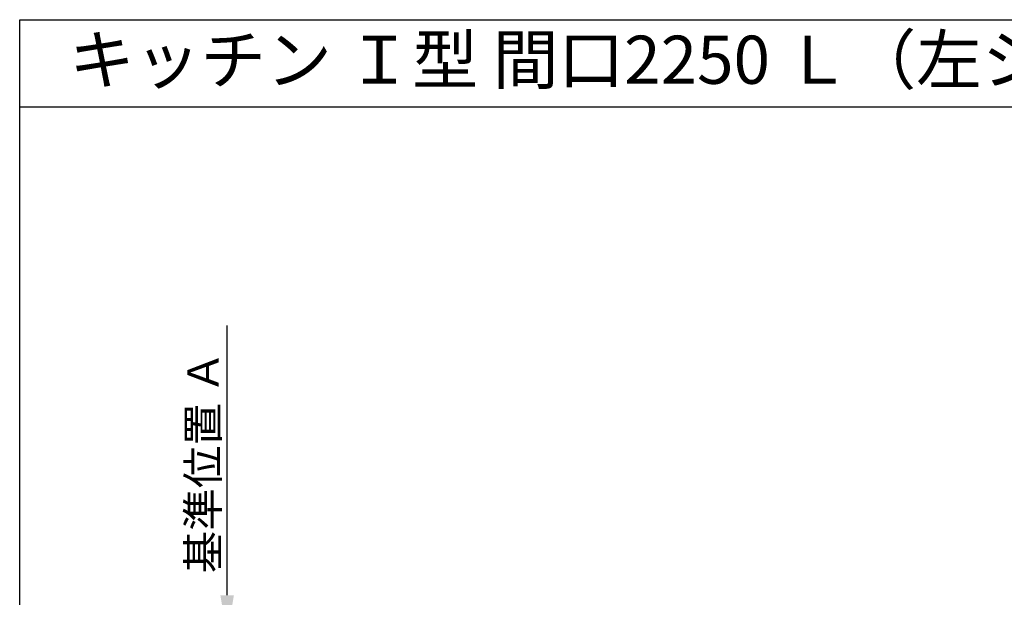
# Model space of a CAD drawing. Extents: x 163 to 26285, y 210 to 8610.
# Drawn here: x 163 to 2718, y 7110 to 8610 of the extents above; entities that cross this region are included whole.
import ezdxf
from ezdxf.enums import TextEntityAlignment as Align

# ---------------------------------------------------------------- set-up
doc = ezdxf.new("R2010")
doc.units = 0
doc.header["$LTSCALE"] = 50
doc.header["$MEASUREMENT"] = 0
doc.layers.get('0').update_dxf_attribs({"linetype": 'CONTINUOUS'})
for name, color, linetype in [('160-文字', 254, 'CONTINUOUS'), ('166-寸法B', 11, 'CONTINUOUS'), ('190-図面外枠', 5, 'CONTINUOUS')]:
    doc.layers.add(name, color=color, linetype=linetype)
doc.styles.add('KH001', font='txt')
doc.dimstyles.new('KH1xx030', dxfattribs={"dimscale": 30, "dimtxt": 2, "dimasz": 0.6, "dimexe": 0.3, "dimexo": 1.2, "dimgap": 0.5, "dimtad": 3, "dimdec": 1, "dimdsep": 46, "dimlunit": 6, "dimtxsty": 'KH001', "dimblk": 'DOT', "dimcen": 1, "dimdle": 1, "dimclrd": 256, "dimclre": 256, "dimclrt": 256, "dimadec": 0, "dimazin": 0, "dimtfac": 1, "dimtdec": 1, "dimtix": 1, "dimtmove": 2, "dimatfit": 3, "dimldrblk": 'CLOSEDBLANK', "dimfxl": 1, "dimtolj": 1, "dimtzin": 0, "dimlwd": -1, "dimlwe": -1, "dimarcsym": 0})

# ---------------------------------------------------------------- blocks, each defined once
blk = doc.blocks.new('*D118')
at = {"layer": '166-寸法B', "transparency": 16777216}
for p, q in [((701, 7114.9), (701, 7815.3)), ((726.1, 7009.9), (704, 7009.9))]:
    blk.add_line(p, q, dxfattribs=at)
blk.add_solid([(683.5, 7114.9), (718.5, 7114.9), (701, 7009.9)], dxfattribs=at)
at = {"layer": '166-寸法B', "transparency": 16777216, "insert": (638.5, 7460.6), "char_height": 81, "attachment_point": 5, "rotation": 90, "style": 'KH001'}
blk.add_mtext('\\A1;基準位置 Ａ', dxfattribs=at)
blk = doc.blocks.new('_ClosedBlank')
at = {"color": 0, "linetype": 'ByBlock', "lineweight": -2}
for p, q in [((-1, 0.167), (0, 0)), ((-1, 0.167), (-1, -0.167)), ((0, 0), (-1, -0.167))]:
    blk.add_line(p, q, dxfattribs=at)
blk = doc.blocks.new('_None')

msp = doc.modelspace()

# ---------------------------------------------------------------- linework, layer by layer
at = {"layer": '190-図面外枠'}
for p, q in [((162.58, 8609.6), (12311.4, 8609.6)), ((162.58, 210.4), (162.58, 8609.6))]:
    msp.add_line(p, q, dxfattribs=at)
msp.add_lwpolyline([(162.58, 8383.56), (12311.4, 8383.56)], dxfattribs=at)

# ---------------------------------------------------------------- texts
at = {"layer": '160-文字', "style": 'KH001'}
msp.add_text('キッチン Ｉ型 間口2250 Ｌ（左シンク） 背面+シンク側面壁 (背壁付け用レンジフード) 深型食洗機 プラン図', height=125, dxfattribs=at).set_placement((290.82, 8505.56), align=Align.MIDDLE_LEFT)

# ---------------------------------------------------------------- dimensions: what is measured, and where the dimension line sits
at = {"layer": '166-寸法B'}
dim = msp.add_linear_dim(base=(701.01, 7806.28), p1=(696.07, 7009.94), p2=(683.69, 7806.28), angle=270, text='基準位置 Ａ', dimstyle='KH1xx030', override={"dimtxt": 2.7, "dimasz": 3.5, "dimexe": 0.1, "dimexo": 1, "dimblk2": 'None', "dimsah": 1, "dimdle": 0.3, "dimse2": 1}, dxfattribs=at)
dim.commit()
dim.dimension.update_dxf_attribs({"geometry": '*D118', "text_midpoint": (638.52, 7460.61)})

doc.saveas('drawing.dxf')
